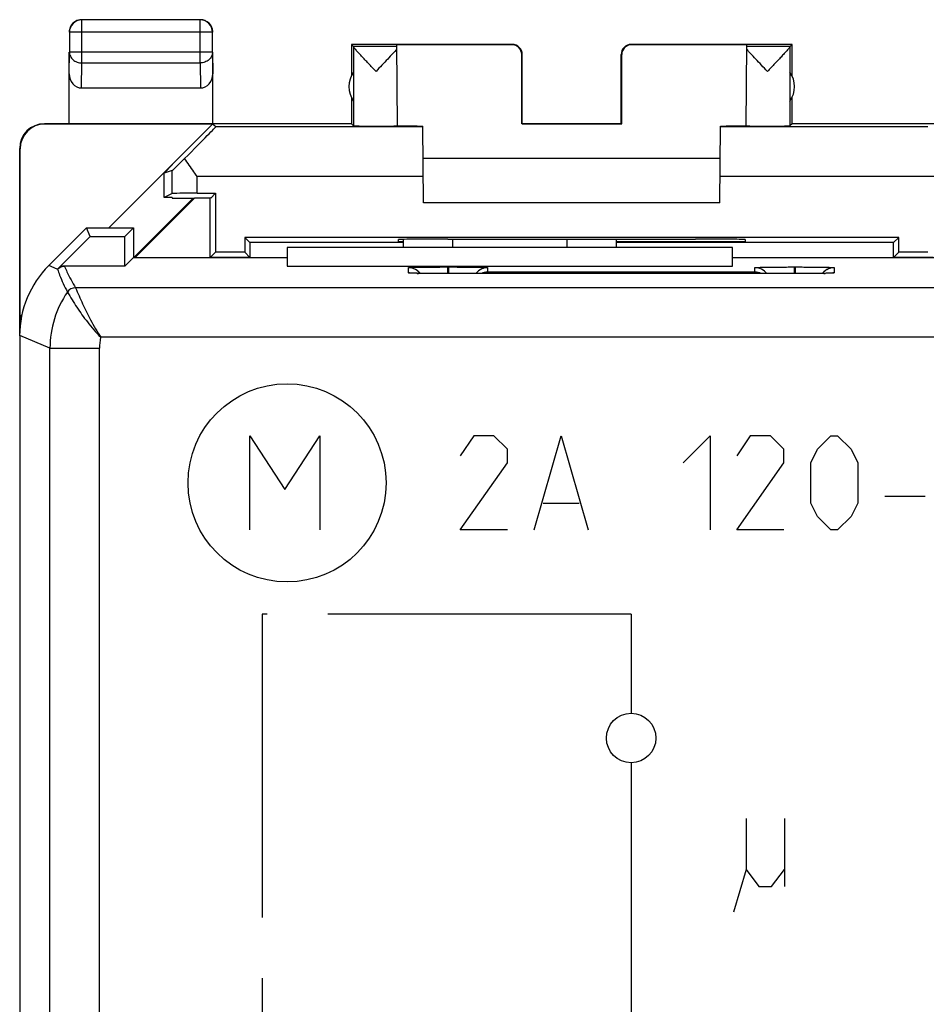
# Model space of a CAD drawing. Units: millimetres. Extents: x -22.5 to 22.4, y -24.5 to 24.5.
# Drawn here: x -22.5 to -4.1, y 4.6 to 24.5 of the extents above; entities that cross this region are included whole.
import ezdxf

# ---------------------------------------------------------------- set-up
doc = ezdxf.new("R2010")
doc.units = ezdxf.units.MM
doc.header["$LTSCALE"] = 16.335
doc.linetypes.add('CENTER', pattern=[0.6, 0.375, -0.075, 0.075, -0.075])
doc.layers.get('0').update_dxf_attribs({"linetype": 'CONTINUOUS'})
for name, color, linetype in [('ASSI', 7, 'CONTINUOUS'), ('CURVE', 7, 'CONTINUOUS'), ('DRAFT', 7, 'CONTINUOUS'), ('RACCORDO', 7, 'CONTINUOUS')]:
    doc.layers.add(name, color=color, linetype=linetype)

msp = doc.modelspace()

# ---------------------------------------------------------------- linework, layer by layer
at = {"color": 253, "linetype": 'CONTINUOUS'}
for p, q in [((-21.196, 23.628), (-21.196, 24.496)), ((-18.804, 23.628), (-18.804, 24.496)), ((-18.554, 24.246), (-21.446, 24.246)), ((-12.509, 23.994), (-12.5, 24)), ((-10.1, 24), (-10.091, 23.994)), ((-21.45, 23.41), (-21.446, 23.844)), ((-18.554, 23.844), (-21.446, 23.844)), ((-18.554, 23.844), (-18.55, 23.41)), ((-12.309, 23.794), (-12.3, 23.8)), ((-10.3, 23.8), (-10.291, 23.794)), ((-21.201, 23.123), (-21.196, 23.628)), ((-21.196, 23.628), (-18.804, 23.628)), ((-18.804, 23.628), (-18.799, 23.123)), ((-21.941, 22.394), (-21.95, 22.4)), ((-14.306, 22.336), (-18.491, 22.336)), ((-4.109, 22.336), (-8.294, 22.336)), ((-22.441, 21.894), (-22.45, 21.9)), ((-19.367, 20.992), (-19.367, 21.454)), ((-18.867, 20.996), (-18.867, 21.336)), ((-14.297, 21.336), (-18.867, 21.336)), ((-3.733, 21.336), (-8.303, 21.336))]:
    msp.add_line(p, q, dxfattribs=at)
at = {"color": 7, "linetype": 'CONTINUOUS'}
for p, q in [((-18.804, 24.496), (-21.196, 24.496)), ((-21.446, 24.246), (-21.446, 23.844)), ((-18.554, 23.844), (-18.554, 24.246)), ((-15.75, 24), (-15.75, 23.368)), ((-15.75, 24), (-15.706, 23.956)), ((-12.5, 24), (-15.75, 24)), ((-14.835, 23.956), (-15.706, 23.956)), ((-15.706, 23.954), (-15.706, 22.356)), ((-14.821, 22.355), (-14.835, 23.994)), ((-12.509, 23.994), (-14.835, 23.994)), ((-6.85, 24), (-10.1, 24)), ((-7.765, 23.994), (-10.091, 23.994)), ((-7.779, 22.355), (-7.765, 23.994)), ((-6.894, 23.956), (-7.765, 23.956)), ((-6.894, 23.956), (-6.85, 24)), ((-6.894, 23.954), (-6.894, 22.356)), ((-6.85, 23.368), (-6.85, 24)), ((-21.45, 22.4), (-21.45, 23.844)), ((-18.55, 22.4), (-18.55, 23.844)), ((-12.309, 22.395), (-12.309, 23.794)), ((-12.3, 22.4), (-12.3, 23.8)), ((-10.3, 22.4), (-10.3, 23.8)), ((-10.291, 22.395), (-10.291, 23.794)), ((-21.201, 23.123), (-18.799, 23.123)), ((-15.75, 22.932), (-15.75, 22.4)), ((-6.85, 22.4), (-6.85, 22.932)), ((-15.75, 22.4), (-21.95, 22.4)), ((-18.556, 22.394), (-21.941, 22.394)), ((-18.556, 22.394), (-20.65, 20.3)), ((-18.491, 22.336), (-18.556, 22.394)), ((-15.75, 22.4), (-15.706, 22.356)), ((-14.292, 20.8), (-14.306, 22.354)), ((-12.3, 22.4), (-12.309, 22.395)), ((-10.291, 22.395), (-12.309, 22.395)), ((-12.3, 22.4), (-10.3, 22.4)), ((-10.3, 22.4), (-10.291, 22.395)), ((-8.308, 20.8), (-8.294, 22.354)), ((-6.85, 22.4), (-6.894, 22.356)), ((-2.8, 22.4), (-6.85, 22.4)), ((-22.45, 18.122), (-22.45, 21.9)), ((-22.441, 18.509), (-22.441, 21.894)), ((-8.3, 21.7), (-14.3, 21.7)), ((-19.533, 21.405), (-19.367, 21.571)), ((-19.367, 21.583), (-19.367, 21.571)), ((-19.367, 21.454), (-19.533, 21.405)), ((-19.533, 20.909), (-19.533, 21.405)), ((-19.367, 20.992), (-19.533, 20.909)), ((-19.367, 20.909), (-19.533, 20.909)), ((-19.367, 20.909), (-19.367, 20.9)), ((-8.308, 20.8), (-14.292, 20.8)), ((-8.05, 19.9), (-17.05, 19.9)), ((-22.435, 18.515), (-22.403, 18.547)), ((-22.435, 18.515), (-22.435, 18.36))]:
    msp.add_line(p, q, dxfattribs=at)
for centre, radius, start, end in [((-21.196, 24.246), 0.25, 90.0025, 179.9975), ((-21.2, 24.25), 0.25, 111.8178, 158.1822), ((-21.2, 24.249), 0.251, 98.2057, 111.7943), ((-21.2, 24.25), 0.25, 90.0061, 98.1755), ((-18.804, 24.246), 0.25, 0.0025, 89.9975), ((-18.8, 24.25), 0.25, 21.8178, 68.1822), ((-18.801, 24.25), 0.251, 8.2057, 21.7943), ((-18.8, 24.25), 0.25, 0.0061, 8.1755), ((-12.5, 23.8), 0.2, 0, 90.0012), ((-10.1, 23.8), 0.2, 89.9988, 180), ((-15.3, 23.15), 0.5, 144.3638, 215.6362), ((-7.3, 23.15), 0.5, 324.3638, 35.6362), ((-21.95, 21.9), 0.5, 90.0392, 180.0313)]:
    msp.add_arc(centre, radius, start, end, dxfattribs=at)
for centre, major_axis, ratio, start_param, end_param in [((-12.509, 23.794), (0.124, 0.157), 0.99987, -0.900007, 0.670738), ((-10.091, 23.794), (-0.124, 0.157), 0.99987, -0.670738, 0.900007), ((-21.2, 23.411), (0.003, 0.289), 0.866014, -4.700754, -3.132866), ((-18.8, 23.411), (-0.003, 0.289), 0.866014, -3.150319, -1.582432), ((-21.941, 21.894), (-0.416, 0.277), 0.999945, -0.982775, 0.587971), ((-19.491, 21.336), (1, 1), 0.006171, -1.194854, 0.000353), ((-15.253, 22.356), (0.453, 0), 0.005818, -3.135775, -0.302381), ((-13.8, 22.359), (1.021, 0), 0.005818, -3.141542, -2.089211), ((-8.8, 22.359), (1.021, 0), 0.005818, 5.230804, 6.283135), ((-7.347, 22.356), (0.453, 0), 0.005818, -2.839212, -0.005818), ((-18.867, 21.954), (0.5, 0.5), 0.006171, -3.13031, -2.102972), ((-18.867, 20.992), (0.5, 0), 0.008727, 1.570796, 3.124139)]:
    msp.add_ellipse(centre, major_axis=major_axis, ratio=ratio, start_param=start_param, end_param=end_param, dxfattribs=at)
for points in [[(-18.707, 24.482), (-18.736, 24.494), (-18.768, 24.5), (-18.8, 24.5)], [(-21.432, 24.343), (-21.444, 24.314), (-21.45, 24.282), (-21.45, 24.25)]]:
    msp.add_open_spline(points, degree=3, dxfattribs=at)
for points, knots in [([(-15.253, 23.456), (-15.278, 23.483), (-15.329, 23.536), (-15.403, 23.614), (-15.475, 23.69), (-15.543, 23.762), (-15.595, 23.819), (-15.632, 23.86), (-15.656, 23.887), (-15.676, 23.91), (-15.691, 23.929), (-15.701, 23.943), (-15.706, 23.951), (-15.706, 23.954)], [0, 0, 0, 0, 0.163681, 0.325069, 0.481523, 0.629575, 0.764266, 0.82441, 0.878187, 0.924154, 0.960716, 0.986326, 1, 1, 1, 1]), ([(-14.834, 23.906), (-14.86, 23.875), (-14.921, 23.808), (-15.021, 23.701), (-15.134, 23.581), (-15.213, 23.499), (-15.253, 23.456)], [0, 0, 0, 0, 0.194497, 0.442149, 0.715735, 1, 1, 1, 1]), ([(-7.347, 23.456), (-7.387, 23.499), (-7.466, 23.581), (-7.579, 23.701), (-7.679, 23.808), (-7.74, 23.875), (-7.766, 23.906)], [0, 0, 0, 0, 0.284266, 0.557851, 0.805503, 1, 1, 1, 1]), ([(-6.894, 23.954), (-6.894, 23.951), (-6.899, 23.943), (-6.909, 23.929), (-6.924, 23.91), (-6.944, 23.887), (-6.968, 23.86), (-7.005, 23.819), (-7.057, 23.762), (-7.125, 23.69), (-7.197, 23.614), (-7.271, 23.536), (-7.322, 23.483), (-7.347, 23.456)], [0, 0, 0, 0, 0.013674, 0.039284, 0.075846, 0.121813, 0.17559, 0.235734, 0.370425, 0.518477, 0.674931, 0.836319, 1, 1, 1, 1]), ([(-18.867, 21.336), (-18.888, 21.366), (-18.973, 21.486), (-19.057, 21.606), (-19.118, 21.697)], [0, 0, 0, 0, 0.253699, 1, 1, 1, 1])]:
    msp.add_open_spline(points, degree=3, knots=knots, dxfattribs=at)
at = {"color": 253, "linetype": 'CONTINUOUS'}
for points in [[(-21.446, 23.844), (-21.446, 23.816), (-21.432, 23.757), (-21.375, 23.686), (-21.292, 23.639), (-21.228, 23.628), (-21.196, 23.628)], [(-18.554, 23.844), (-18.554, 23.816), (-18.568, 23.757), (-18.625, 23.686), (-18.708, 23.639), (-18.772, 23.628), (-18.804, 23.628)]]:
    msp.add_open_spline(points, degree=3, knots=[0, 0, 0, 0, 0.233162, 0.476671, 0.733812, 1, 1, 1, 1], dxfattribs=at)
at = {"layer": 'ASSI', "color": 7, "linetype": 'CONTINUOUS'}
for p, q in [((-21.1, 20.3), (-21.864, 19.536)), ((-21.028, 20.125), (-21.1, 20.3)), ((-21.1, 20.3), (-20.15, 20.3)), ((-20.325, 20.125), (-20.15, 20.3)), ((-20.15, 20.3), (-20.15, 19.695)), ((-21.686, 19.467), (-21.028, 20.125)), ((-21.028, 20.125), (-20.325, 20.125)), ((-20.325, 19.525), (-20.325, 20.125)), ((-17.05, 19.9), (-17.05, 19.525)), ((-8.05, 19.9), (-17.05, 19.9)), ((-14.7, 19.9), (-14.7, 20.066)), ((-10.4, 20.069), (-10.4, 19.9)), ((-8.05, 19.525), (-8.05, 19.9)), ((-20.155, 19.695), (-20.325, 19.525)), ((-17.05, 19.695), (-20.155, 19.695)), ((-3.895, 19.695), (-8.05, 19.695)), ((-20.325, 19.525), (-21.545, 19.525)), ((-17.05, 19.525), (-8.05, 19.525)), ((-13.79, 19.508), (-13.761, 19.508)), ((-6.79, 19.508), (-6.761, 19.508)), ((-14.513, 19.383), (-14.528, 19.384)), ((-14.494, 19.382), (-14.513, 19.383)), ((-14.462, 19.382), (-14.494, 19.382)), ((-14.424, 19.381), (-14.462, 19.382)), ((-14.366, 19.379), (-14.424, 19.381)), ((-14.279, 19.378), (-14.366, 19.379)), ((-14.156, 19.377), (-14.279, 19.378)), ((-13.991, 19.376), (-14.156, 19.377)), ((-6.8, 19.375), (-13.991, 19.376)), ((-6.594, 19.376), (-6.8, 19.375)), ((-6.427, 19.377), (-6.594, 19.376)), ((-6.304, 19.378), (-6.427, 19.377)), ((-6.218, 19.38), (-6.304, 19.378)), ((-6.161, 19.381), (-6.218, 19.38)), ((-6.125, 19.382), (-6.161, 19.381)), ((-6.095, 19.383), (-6.125, 19.382)), ((-6.079, 19.383), (-6.095, 19.383)), ((-6.065, 19.384), (-6.079, 19.383)), ((-6.054, 19.385), (-6.065, 19.384)), ((-22.45, 18.122), (-22.45, -18.122))]:
    msp.add_line(p, q, dxfattribs=at)
at = {"layer": 'ASSI', "color": 253, "linetype": 'CONTINUOUS'}
for p, q in [((-13.7, 19.9), (-13.7, 20.071)), ((-11.4, 20.069), (-11.4, 19.9)), ((-21.69, 19.463), (-21.864, 19.536)), ((-21.545, 19.525), (-21.542, 19.52)), ((-14.6, 19.389), (-14.6, 19.494)), ((-13.81, 19.508), (-13.81, 19.375)), ((-13.81, 19.508), (-13.79, 19.508)), ((-13.79, 19.508), (-13.79, 19.375)), ((-13, 19.494), (-13, 19.407)), ((-7.6, 19.407), (-7.6, 19.494)), ((-6.81, 19.508), (-6.81, 19.375)), ((-6.81, 19.508), (-6.79, 19.508)), ((-6.79, 19.508), (-6.79, 19.375)), ((-6, 19.494), (-6, 19.389)), ((-13.8, 19.375), (-13.8, 19.375)), ((-13, 19.407), (-7.6, 19.407)), ((-6.8, 19.375), (-6.8, 19.375)), ((21.222, 19.089), (-21.322, 19.089)), ((-21.839, 17.869), (-22.45, 18.122)), ((20.714, 18.089), (-20.814, 18.089)), ((-21.839, -17.869), (-21.839, 17.869)), ((-21.839, 17.869), (-20.839, 17.869)), ((-20.839, -17.869), (-20.839, 17.869))]:
    msp.add_line(p, q, dxfattribs=at)
at = {"layer": 'ASSI', "color": 7, "linetype": 'CONTINUOUS'}
for points in [[(-14.528, 19.384), (-14.541, 19.384), (-14.546, 19.385), (-14.55, 19.385), (-14.554, 19.385), (-14.557, 19.385), (-14.558, 19.385)], [(-6.041, 19.385), (-6.042, 19.385), (-6.044, 19.385), (-6.046, 19.385), (-6.05, 19.385), (-6.054, 19.385)]]:
    msp.add_lwpolyline(points, dxfattribs=at)
at = {"layer": 'ASSI', "color": 253, "linetype": 'CONTINUOUS'}
for centre, radius, start, end in [((-21.542, 19.319), 0.2, 90.0043, 134.9957), ((-14.6, 19.09), 0.299, 80.7925, 89.9651), ((-6, 19.09), 0.299, 90.035, 99.2087), ((-21.322, 18.889), 0.2, 90.0144, 145.4632), ((-19.839, 17.868), 2, 145.4655, 179.9977), ((-19.836, 17.868), 1.003, 167.2867, 179.9772)]:
    msp.add_arc(centre, radius, start, end, dxfattribs=at)
at = {"layer": 'ASSI', "color": 7, "linetype": 'CONTINUOUS'}
for centre, radius, start, end in [((-14.6, 19.194), 0.3, 52.5176, 89.9829), ((-7.6, 19.194), 0.3, 37.1618, 90.0047), ((-14.6, 19.194), 0.301, 38.1932, 52.4869), ((-13, 19.194), 0.3, 112.5029, 142.8319), ((-12.995, 19.104), 0.303, 91.0209, 116.3117), ((-7.605, 19.104), 0.303, 63.6883, 88.9791), ((-6, 19.194), 0.301, 112.5241, 141.8069)]:
    msp.add_arc(centre, radius, start, end, dxfattribs=at)
for centre, major_axis, start_param, end_param in [((-20.45, 18.121), (1.848, -0.766), 2.748957, 3.534229), ((-21.545, 19.325), (-0.077, 0.185), -0.392636, 0.392636)]:
    msp.add_ellipse(centre, major_axis=major_axis, ratio=0.999822, start_param=start_param, end_param=end_param, dxfattribs=at)
at = {"layer": 'ASSI', "color": 253, "linetype": 'CONTINUOUS'}
for points, knots in [([(-21.542, 19.52), (-21.527, 19.483), (-21.462, 19.336), (-21.384, 19.194), (-21.322, 19.089)], [0, 0, 0, 0, 0.243111, 1, 1, 1, 1]), ([(-21.684, 19.461), (-21.671, 19.422), (-21.615, 19.265), (-21.544, 19.114), (-21.486, 19.002)], [0, 0, 0, 0, 0.243657, 1, 1, 1, 1]), ([(-14.422, 19.38), (-14.436, 19.381), (-14.461, 19.381), (-14.497, 19.382), (-14.527, 19.383), (-14.552, 19.384), (-14.572, 19.386), (-14.585, 19.386), (-14.593, 19.387), (-14.597, 19.388), (-14.599, 19.388), (-14.6, 19.389), (-14.6, 19.389)], [0, 0, 0, 0, 0.226824, 0.426834, 0.598612, 0.740906, 0.852733, 0.933307, 0.961723, 0.982184, 0.99476, 1, 1, 1, 1]), ([(-13.8, 19.375), (-13.859, 19.375), (-14.066, 19.376), (-14.274, 19.377), (-14.422, 19.38)], [0, 0, 0, 0, 0.283996, 1, 1, 1, 1]), ([(-6.181, 19.38), (-6.223, 19.379), (-6.429, 19.376), (-6.636, 19.375), (-6.8, 19.375)], [0, 0, 0, 0, 0.203958, 1, 1, 1, 1]), ([(-6, 19.389), (-6, 19.389), (-6.001, 19.388), (-6.003, 19.388), (-6.007, 19.387), (-6.015, 19.386), (-6.028, 19.385), (-6.048, 19.384), (-6.074, 19.383), (-6.105, 19.382), (-6.141, 19.381), (-6.167, 19.381), (-6.181, 19.38)], [0, 0, 0, 0, 0.005223, 0.0178, 0.038272, 0.066702, 0.147314, 0.259182, 0.401519, 0.573299, 0.773285, 1, 1, 1, 1]), ([(-21.322, 19.089), (-21.276, 18.98), (-21.18, 18.761), (-21.014, 18.426), (-20.887, 18.203), (-20.814, 18.089)], [0, 0, 0, 0, 0.316098, 0.637355, 1, 1, 1, 1]), ([(-21.486, 19.002), (-21.425, 18.898), (-21.298, 18.692), (-21.078, 18.383), (-20.91, 18.186), (-20.814, 18.089)], [0, 0, 0, 0, 0.319203, 0.639692, 1, 1, 1, 1])]:
    msp.add_open_spline(points, degree=3, knots=knots, dxfattribs=at)
at = {"layer": 'ASSI', "color": 7, "linetype": 'CONTINUOUS'}
for points, knots in [([(-14.6, 19.494), (-14.6, 19.495), (-14.598, 19.495), (-14.596, 19.496), (-14.591, 19.496), (-14.581, 19.497), (-14.564, 19.498), (-14.538, 19.5), (-14.505, 19.501), (-14.465, 19.502), (-14.419, 19.503), (-14.346, 19.504), (-14.243, 19.506), (-14.108, 19.507), (-13.962, 19.508), (-13.861, 19.508), (-13.81, 19.508)], [0, 0, 0, 0, 0.001476, 0.005182, 0.011242, 0.019665, 0.04354, 0.076606, 0.118556, 0.16899, 0.227423, 0.293299, 0.444767, 0.617571, 0.805052, 1, 1, 1, 1]), ([(-13.761, 19.508), (-13.711, 19.508), (-13.613, 19.508), (-13.472, 19.507), (-13.342, 19.506), (-13.243, 19.504), (-13.173, 19.503), (-13.129, 19.502), (-13.091, 19.501), (-13.06, 19.499), (-13.035, 19.498), (-13.018, 19.497), (-13.009, 19.496), (-13.004, 19.496), (-13.002, 19.495), (-13, 19.494), (-13, 19.494)], [0, 0, 0, 0, 0.19686, 0.38513, 0.557906, 0.708844, 0.774355, 0.832406, 0.882461, 0.924067, 0.956845, 0.980501, 0.988847, 0.994852, 0.998526, 1, 1, 1, 1]), ([(-7.6, 19.494), (-7.6, 19.495), (-7.598, 19.495), (-7.596, 19.496), (-7.591, 19.496), (-7.581, 19.497), (-7.564, 19.498), (-7.538, 19.5), (-7.505, 19.501), (-7.465, 19.502), (-7.419, 19.503), (-7.346, 19.504), (-7.243, 19.506), (-7.108, 19.507), (-6.962, 19.508), (-6.861, 19.508), (-6.81, 19.508)], [0, 0, 0, 0, 0.001476, 0.005182, 0.011242, 0.019665, 0.04354, 0.076606, 0.118556, 0.16899, 0.227423, 0.293299, 0.444767, 0.617571, 0.805052, 1, 1, 1, 1]), ([(-6.761, 19.508), (-6.711, 19.508), (-6.613, 19.508), (-6.472, 19.507), (-6.342, 19.506), (-6.243, 19.504), (-6.173, 19.503), (-6.129, 19.502), (-6.091, 19.501), (-6.06, 19.499), (-6.035, 19.498), (-6.018, 19.497), (-6.009, 19.496), (-6.004, 19.496), (-6.002, 19.495), (-6, 19.494), (-6, 19.494)], [0, 0, 0, 0, 0.19686, 0.38513, 0.557906, 0.708844, 0.774355, 0.832406, 0.882461, 0.924067, 0.956845, 0.980501, 0.988847, 0.994852, 0.998526, 1, 1, 1, 1]), ([(-21.686, 19.467), (-21.686, 19.466), (-21.684, 19.464), (-21.684, 19.462), (-21.684, 19.461)], [0, 0, 0, 0, 0.479907, 1, 1, 1, 1])]:
    msp.add_open_spline(points, degree=3, knots=knots, dxfattribs=at)
for points in [[(-13, 19.494), (-13.039, 19.494), (-13.079, 19.486), (-13.115, 19.471)], [(-6, 19.494), (-6.039, 19.494), (-6.079, 19.486), (-6.115, 19.471)]]:
    msp.add_open_spline(points, degree=3, dxfattribs=at)
at = {"layer": 'CURVE', "color": 253, "linetype": 'CONTINUOUS'}
for p, q in [((-17.8, 14.2), (-17.8, 16.1)), ((-17.8, 16.1), (-17.094, 15.014)), ((-17.094, 15.014), (-16.389, 16.1)), ((-16.389, 16.1), (-16.389, 14.2)), ((-13.279, 16.1), (-13.55, 15.693)), ((-12.871, 16.1), (-13.279, 16.1)), ((-12.6, 15.829), (-12.871, 16.1)), ((-12.057, 14.2), (-11.514, 16.1)), ((-11.514, 16.1), (-10.971, 14.2)), ((-9.05, 15.557), (-8.507, 16.1)), ((-8.507, 16.1), (-8.507, 14.2)), ((-7.693, 16.1), (-7.964, 15.693)), ((-7.286, 16.1), (-7.693, 16.1)), ((-7.014, 15.829), (-7.286, 16.1)), ((-6.336, 15.829), (-6.064, 16.1)), ((-6.064, 16.1), (-5.929, 16.1)), ((-5.929, 16.1), (-5.657, 15.829)), ((-12.6, 15.557), (-12.6, 15.829)), ((-7.014, 15.557), (-7.014, 15.829)), ((-6.471, 15.557), (-6.336, 15.829)), ((-5.657, 15.829), (-5.521, 15.557)), ((-13.55, 14.2), (-12.6, 15.557)), ((-7.964, 14.2), (-7.014, 15.557)), ((-6.471, 14.743), (-6.471, 15.557)), ((-5.521, 15.557), (-5.521, 14.743)), ((-11.876, 14.743), (-11.152, 14.743)), ((-6.336, 14.471), (-6.471, 14.743)), ((-5.521, 14.743), (-5.657, 14.471)), ((-4.979, 14.879), (-4.164, 14.879)), ((-6.064, 14.2), (-6.336, 14.471)), ((-5.657, 14.471), (-5.929, 14.2)), ((-12.6, 14.2), (-13.55, 14.2)), ((-7.014, 14.2), (-7.964, 14.2)), ((-5.929, 14.2), (-6.064, 14.2)), ((-10.1, 9.5), (-10.1, 4)), ((-7.777, 8.373), (-7.777, 7.343)), ((-7.005, 8.373), (-7.005, 7)), ((-7.777, 7.343), (-8.035, 6.485)), ((-7.777, 7.343), (-7.52, 7)), ((-7.263, 7), (-7.005, 7.343)), ((-7.52, 7), (-7.263, 7))]:
    msp.add_line(p, q, dxfattribs=at)
at = {"layer": 'CURVE', "color": 253, "linetype": 'CENTER'}
for p, q in [((-17.55, 12.5), (-17.55, -0.5)), ((-10.1, 12.5), (-17.55, 12.5)), ((-10.1, 12.5), (-10.1, 10.5))]:
    msp.add_line(p, q, dxfattribs=at)
at = {"layer": 'CURVE', "color": 253, "linetype": 'CONTINUOUS'}
for centre, radius in [((-17.05, 15.15), 2), ((-10.1, 10), 0.5)]:
    msp.add_circle(centre, radius, dxfattribs=at)
at = {"layer": 'DRAFT', "color": 7, "linetype": 'CONTINUOUS'}
for p, q in [((-18.943, 20.9), (-20.152, 19.692)), ((-18.919, 20.9), (-20.124, 19.695)), ((-19.367, 20.9), (-18.931, 20.9)), ((-18.6, 20.9), (-18.919, 20.9)), ((-18.867, 20.996), (-18.495, 20.996)), ((-18.591, 20.909), (-18.6, 20.9)), ((-18.6, 19.7), (-18.6, 20.9)), ((-18.495, 20.996), (-18.591, 20.9)), ((-18.495, 20.996), (-18.495, 19.805)), ((-21.028, 20.125), (-21.1, 20.3)), ((-21.1, 20.3), (-20.15, 20.3)), ((-20.325, 20.125), (-20.15, 20.3)), ((-20.15, 20.3), (-20.15, 19.695)), ((-21.028, 20.125), (-20.325, 20.125)), ((-20.325, 19.525), (-20.325, 20.125)), ((-17.905, 20.105), (-17.905, 19.805)), ((-17.905, 20.105), (-17.8, 20)), ((-4.695, 20.105), (-17.905, 20.105)), ((-4.695, 20.105), (-4.8, 20)), ((-4.695, 19.805), (-4.695, 20.105)), ((-17.8, 20), (-17.8, 19.7)), ((-14.7, 20), (-17.8, 20)), ((-17.05, 19.9), (-17.05, 19.525)), ((-14.8, 20.018), (-14.801, 20.062)), ((-14.7, 20.018), (-14.8, 20.018)), ((-13.8, 20.071), (-13.741, 20.071)), ((-7.8, 20.018), (-10.4, 20.018)), ((-4.8, 20), (-10.4, 20)), ((-8.859, 20.071), (-8.8, 20.071)), ((-8.05, 19.525), (-8.05, 19.9)), ((-7.799, 20.062), (-7.8, 20.018)), ((-4.8, 19.7), (-4.8, 20)), ((-20.155, 19.695), (-20.325, 19.525)), ((-17.05, 19.695), (-20.155, 19.695)), ((-18.495, 19.805), (-18.6, 19.7)), ((-17.8, 19.7), (-18.6, 19.7)), ((-17.905, 19.805), (-18.495, 19.805)), ((-17.905, 19.805), (-17.8, 19.7)), ((-3.895, 19.695), (-8.05, 19.695)), ((-4.695, 19.805), (-4.8, 19.7)), ((-4, 19.7), (-4.8, 19.7)), ((-4.105, 19.805), (-4.695, 19.805)), ((-17.05, 19.525), (-8.05, 19.525))]:
    msp.add_line(p, q, dxfattribs=at)
for centre, major_axis, start_param, end_param in [((-13.8, 20.062), (1.001, 0), 1.570796, 3.141669), ((-11.3, 20.2), (14.998, 0), -1.734293, -1.407299), ((-8.8, 20.062), (1.001, 0), -0.000076, 1.570796)]:
    msp.add_ellipse(centre, major_axis=major_axis, ratio=0.008727, start_param=start_param, end_param=end_param, dxfattribs=at)
at = {"layer": 'RACCORDO', "color": 7, "linetype": 'CONTINUOUS'}
for p, q in [((-21.1, 20.3), (-21.864, 19.536)), ((-21.686, 19.467), (-21.028, 20.125)), ((-14.7, 19.9), (-14.7, 20.066)), ((-10.4, 20.069), (-10.4, 19.9)), ((-20.325, 19.525), (-21.545, 19.525)), ((-13.79, 19.508), (-13.761, 19.508)), ((-6.79, 19.508), (-6.761, 19.508)), ((-14.513, 19.383), (-14.528, 19.384)), ((-14.494, 19.382), (-14.513, 19.383)), ((-14.462, 19.382), (-14.494, 19.382)), ((-14.424, 19.381), (-14.462, 19.382)), ((-14.366, 19.379), (-14.424, 19.381)), ((-14.279, 19.378), (-14.366, 19.379)), ((-14.156, 19.377), (-14.279, 19.378)), ((-13.991, 19.376), (-14.156, 19.377)), ((-6.8, 19.375), (-13.991, 19.376)), ((-6.594, 19.376), (-6.8, 19.375)), ((-6.427, 19.377), (-6.594, 19.376)), ((-6.304, 19.378), (-6.427, 19.377)), ((-6.218, 19.38), (-6.304, 19.378)), ((-6.161, 19.381), (-6.218, 19.38)), ((-6.125, 19.382), (-6.161, 19.381)), ((-6.095, 19.383), (-6.125, 19.382)), ((-6.079, 19.383), (-6.095, 19.383)), ((-6.065, 19.384), (-6.079, 19.383)), ((-6.054, 19.385), (-6.065, 19.384)), ((-22.45, 18.122), (-22.45, -18.122))]:
    msp.add_line(p, q, dxfattribs=at)
at = {"layer": 'RACCORDO', "color": 253, "linetype": 'CONTINUOUS'}
for p, q in [((-13.7, 19.9), (-13.7, 20.071)), ((-11.4, 20.069), (-11.4, 19.9)), ((-21.69, 19.463), (-21.864, 19.536)), ((-21.545, 19.525), (-21.542, 19.52)), ((-14.6, 19.389), (-14.6, 19.494)), ((-13.81, 19.508), (-13.81, 19.375)), ((-13.81, 19.508), (-13.79, 19.508)), ((-13.79, 19.508), (-13.79, 19.375)), ((-13, 19.494), (-13, 19.407)), ((-7.6, 19.407), (-7.6, 19.494)), ((-6.81, 19.508), (-6.81, 19.375)), ((-6.81, 19.508), (-6.79, 19.508)), ((-6.79, 19.508), (-6.79, 19.375)), ((-6, 19.494), (-6, 19.389)), ((-13.8, 19.375), (-13.8, 19.375)), ((-13, 19.407), (-7.6, 19.407)), ((-6.8, 19.375), (-6.8, 19.375)), ((21.222, 19.089), (-21.322, 19.089)), ((-21.839, 17.869), (-22.45, 18.122)), ((20.714, 18.089), (-20.814, 18.089)), ((-21.839, -17.869), (-21.839, 17.869)), ((-21.839, 17.869), (-20.839, 17.869)), ((-20.839, -17.869), (-20.839, 17.869))]:
    msp.add_line(p, q, dxfattribs=at)
at = {"layer": 'RACCORDO', "color": 7, "linetype": 'CONTINUOUS'}
for points in [[(-14.528, 19.384), (-14.541, 19.384), (-14.546, 19.385), (-14.55, 19.385), (-14.554, 19.385), (-14.557, 19.385), (-14.558, 19.385)], [(-6.041, 19.385), (-6.042, 19.385), (-6.044, 19.385), (-6.046, 19.385), (-6.05, 19.385), (-6.054, 19.385)]]:
    msp.add_lwpolyline(points, dxfattribs=at)
at = {"layer": 'RACCORDO', "color": 253, "linetype": 'CONTINUOUS'}
for centre, radius, start, end in [((-21.542, 19.319), 0.2, 90.0043, 134.9957), ((-14.6, 19.09), 0.299, 80.7925, 89.9651), ((-14.153, 31.874), 12.497, 268.7645, 268.8891), ((-6.452, 32.124), 12.747, 271.0989, 271.2208), ((-6, 19.09), 0.299, 90.035, 99.2087), ((-21.322, 18.889), 0.2, 90.0144, 145.4632), ((-19.839, 17.868), 2, 145.4655, 179.9977), ((-19.836, 17.868), 1.003, 167.2867, 179.9772)]:
    msp.add_arc(centre, radius, start, end, dxfattribs=at)
at = {"layer": 'RACCORDO', "color": 7, "linetype": 'CONTINUOUS'}
for centre, radius, start, end in [((-14.6, 19.194), 0.3, 38.1594, 89.9829), ((-13, 19.194), 0.3, 89.9956, 120.0027), ((-7.6, 19.194), 0.3, 37.1618, 90.0047), ((-6, 19.194), 0.3, 89.9956, 120.0027), ((-12.995, 19.104), 0.303, 91.0209, 116.3117), ((-7.605, 19.104), 0.303, 63.6883, 88.9791), ((-6, 19.194), 0.3, 127.4829, 141.8406), ((-5.999, 19.193), 0.301, 120.0214, 127.4847)]:
    msp.add_arc(centre, radius, start, end, dxfattribs=at)
for centre, major_axis, start_param, end_param in [((-20.45, 18.121), (1.848, -0.766), 2.748957, 3.534229), ((-21.545, 19.325), (-0.077, 0.185), -0.392636, 0.392636)]:
    msp.add_ellipse(centre, major_axis=major_axis, ratio=0.999822, start_param=start_param, end_param=end_param, dxfattribs=at)
at = {"layer": 'RACCORDO', "color": 253, "linetype": 'CONTINUOUS'}
for points, knots in [([(-21.542, 19.52), (-21.527, 19.483), (-21.462, 19.336), (-21.384, 19.194), (-21.322, 19.089)], [0, 0, 0, 0, 0.243111, 1, 1, 1, 1]), ([(-21.684, 19.461), (-21.671, 19.422), (-21.615, 19.265), (-21.544, 19.114), (-21.486, 19.002)], [0, 0, 0, 0, 0.243657, 1, 1, 1, 1]), ([(-14.422, 19.38), (-14.436, 19.381), (-14.461, 19.381), (-14.497, 19.382), (-14.527, 19.383), (-14.552, 19.384), (-14.572, 19.386), (-14.585, 19.386), (-14.593, 19.387), (-14.597, 19.388), (-14.599, 19.388), (-14.6, 19.389), (-14.6, 19.389)], [0, 0, 0, 0, 0.226824, 0.426834, 0.598612, 0.740906, 0.852733, 0.933307, 0.961723, 0.982184, 0.99476, 1, 1, 1, 1]), ([(-13.8, 19.375), (-13.855, 19.375), (-14.054, 19.376), (-14.252, 19.377), (-14.395, 19.38)], [0, 0, 0, 0, 0.279783, 1, 1, 1, 1]), ([(-6.208, 19.38), (-6.249, 19.379), (-6.447, 19.376), (-6.644, 19.375), (-6.8, 19.375)], [0, 0, 0, 0, 0.209551, 1, 1, 1, 1]), ([(-6, 19.389), (-6, 19.389), (-6.001, 19.388), (-6.003, 19.388), (-6.007, 19.387), (-6.015, 19.386), (-6.028, 19.385), (-6.048, 19.384), (-6.074, 19.383), (-6.105, 19.382), (-6.141, 19.381), (-6.167, 19.381), (-6.181, 19.38)], [0, 0, 0, 0, 0.005223, 0.0178, 0.038272, 0.066702, 0.147314, 0.259182, 0.401519, 0.573299, 0.773285, 1, 1, 1, 1]), ([(-21.322, 19.089), (-21.276, 18.98), (-21.18, 18.761), (-21.014, 18.426), (-20.887, 18.203), (-20.814, 18.089)], [0, 0, 0, 0, 0.316098, 0.637355, 1, 1, 1, 1]), ([(-21.486, 19.002), (-21.425, 18.898), (-21.298, 18.692), (-21.078, 18.383), (-20.91, 18.186), (-20.814, 18.089)], [0, 0, 0, 0, 0.319203, 0.639692, 1, 1, 1, 1])]:
    msp.add_open_spline(points, degree=3, knots=knots, dxfattribs=at)
at = {"layer": 'RACCORDO', "color": 7, "linetype": 'CONTINUOUS'}
for points, knots in [([(-14.6, 19.494), (-14.6, 19.495), (-14.598, 19.495), (-14.596, 19.496), (-14.591, 19.496), (-14.581, 19.497), (-14.564, 19.498), (-14.538, 19.5), (-14.505, 19.501), (-14.465, 19.502), (-14.419, 19.503), (-14.346, 19.504), (-14.243, 19.506), (-14.108, 19.507), (-13.962, 19.508), (-13.861, 19.508), (-13.81, 19.508)], [0, 0, 0, 0, 0.001476, 0.005182, 0.011242, 0.019665, 0.04354, 0.076606, 0.118556, 0.16899, 0.227423, 0.293299, 0.444767, 0.617571, 0.805052, 1, 1, 1, 1]), ([(-13.761, 19.508), (-13.711, 19.508), (-13.613, 19.508), (-13.472, 19.507), (-13.342, 19.506), (-13.243, 19.504), (-13.173, 19.503), (-13.129, 19.502), (-13.091, 19.501), (-13.06, 19.499), (-13.035, 19.498), (-13.018, 19.497), (-13.009, 19.496), (-13.004, 19.496), (-13.002, 19.495), (-13, 19.494), (-13, 19.494)], [0, 0, 0, 0, 0.19686, 0.38513, 0.557906, 0.708844, 0.774355, 0.832406, 0.882461, 0.924067, 0.956845, 0.980501, 0.988847, 0.994852, 0.998526, 1, 1, 1, 1]), ([(-7.6, 19.494), (-7.6, 19.495), (-7.598, 19.495), (-7.596, 19.496), (-7.591, 19.496), (-7.581, 19.497), (-7.564, 19.498), (-7.538, 19.5), (-7.505, 19.501), (-7.465, 19.502), (-7.419, 19.503), (-7.346, 19.504), (-7.243, 19.506), (-7.108, 19.507), (-6.962, 19.508), (-6.861, 19.508), (-6.81, 19.508)], [0, 0, 0, 0, 0.001476, 0.005182, 0.011242, 0.019665, 0.04354, 0.076606, 0.118556, 0.16899, 0.227423, 0.293299, 0.444767, 0.617571, 0.805052, 1, 1, 1, 1]), ([(-6.761, 19.508), (-6.711, 19.508), (-6.613, 19.508), (-6.472, 19.507), (-6.342, 19.506), (-6.243, 19.504), (-6.173, 19.503), (-6.129, 19.502), (-6.091, 19.501), (-6.06, 19.499), (-6.035, 19.498), (-6.018, 19.497), (-6.009, 19.496), (-6.004, 19.496), (-6.002, 19.495), (-6, 19.494), (-6, 19.494)], [0, 0, 0, 0, 0.19686, 0.38513, 0.557906, 0.708844, 0.774355, 0.832406, 0.882461, 0.924067, 0.956845, 0.980501, 0.988847, 0.994852, 0.998526, 1, 1, 1, 1]), ([(-21.686, 19.467), (-21.686, 19.466), (-21.684, 19.464), (-21.684, 19.462), (-21.684, 19.461)], [0, 0, 0, 0, 0.479907, 1, 1, 1, 1])]:
    msp.add_open_spline(points, degree=3, knots=knots, dxfattribs=at)
msp.add_open_spline([(-13.15, 19.454), (-13.184, 19.434), (-13.215, 19.407), (-13.239, 19.375)], degree=3, dxfattribs=at)

doc.saveas('drawing.dxf')
